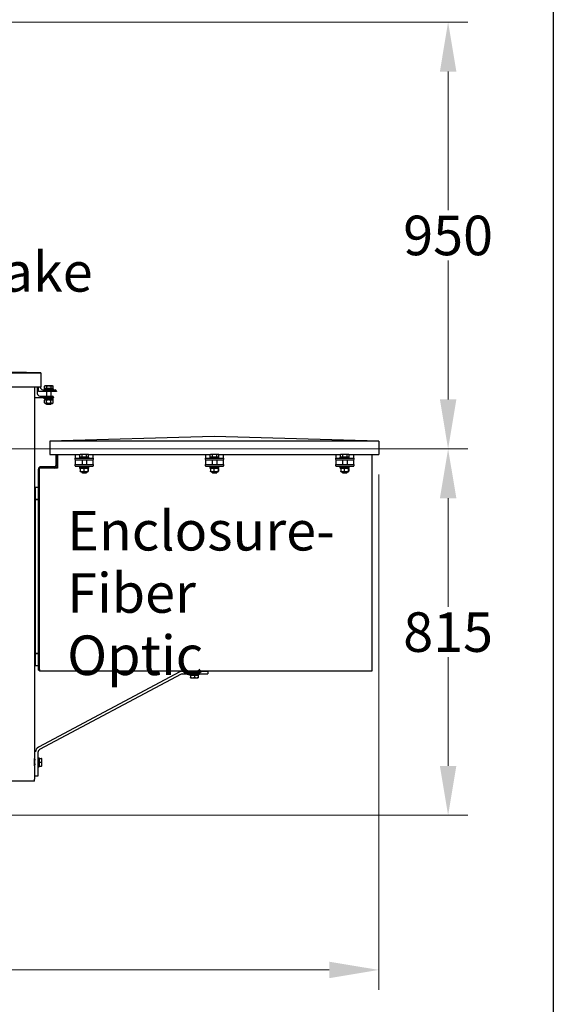
# Model space of a CAD drawing. Units: millimetres. Extents: x 684 to 9196, y 86 to 11986.
# Drawn here: x 3830 to 5018, y 2053 to 4243 of the extents above; entities that cross this region are included whole.
import ezdxf

# ---------------------------------------------------------------- set-up
doc = ezdxf.new("R2010")
doc.units = ezdxf.units.MM
doc.header["$LTSCALE"] = 44
for name, color, linetype, lineweight in [('Dimensions(Hillmar_metric)', 7, 'Continuous', 13), ('Sketch Geometry(Hillmar_metric)', 7, 'Continuous', 25), ('Symbols(Hillmar_metric)', 7, 'Continuous', 18), ('Visible Edges(Hillmar_metric)', 7, 'Continuous', 25)]:
    doc.layers.add(name, color=color, linetype=linetype, lineweight=lineweight)
doc.styles.add('Hillmar_metric_Dimensions', font='arial.ttf')
doc.styles.add('Hillmar_metric_parts_list', font='arial.ttf')
doc.dimstyles.new('DEFAULT-ISO-Method 1b-Hillmar_metric', dxfattribs={"dimscale": 44, "dimtxt": 2, "dimasz": 2.5, "dimexe": 1, "dimexo": 1, "dimgap": 0.25, "dimtad": 1, "dimtih": 1, "dimtoh": 1, "dimrnd": 1e-08, "dimdsep": 46, "dimtxsty": 'Hillmar_metric_Dimensions', "dimcen": 0.09, "dimdle": 8, "dimclrd": 7, "dimclre": 7, "dimclrt": 7, "dimazin": 2, "dimtfac": 0.75, "dimtmove": 0, "dimatfit": 3, "dimfxl": 1, "dimtolj": 1, "dimlwd": 9, "dimlwe": 9, "dimarcsym": 0})

# ---------------------------------------------------------------- blocks, each defined once
blk = doc.blocks.new('*D28')
at = {"layer": 'Defpoints', "color": 0, "linetype": 'Continuous', "transparency": 16777216}
for p in [(2727.7, 3288.7), (3479.4, 2473.7), (4783.6, 2473.7)]:
    blk.add_point(p, dxfattribs=at)
at = {"layer": 'Dimensions(Hillmar_metric)', "color": 7, "linetype": 'Continuous', "lineweight": 9, "transparency": 16777216}
for p, q in [((2771.7, 3288.7), (4827.6, 3288.7)), ((4783.6, 3178.7), (4783.6, 2937.2)), ((4783.6, 2583.7), (4783.6, 2825.3)), ((3523.4, 2473.7), (4827.6, 2473.7))]:
    blk.add_line(p, q, dxfattribs=at)
at = {"layer": 'Dimensions(Hillmar_metric)', "color": 7, "linetype": 'Continuous', "transparency": 16777216}
for points in [[(4765.3, 3178.7), (4802, 3178.7), (4783.6, 3288.7)], [(4765.3, 2583.7), (4802, 2583.7), (4783.6, 2473.7)]]:
    blk.add_solid(points, dxfattribs=at)
at = {"layer": 'Dimensions(Hillmar_metric)', "color": 7, "linetype": 'Continuous', "lineweight": 13, "transparency": 16777216, "insert": (4783.6, 2881.2), "char_height": 88, "attachment_point": 5, "style": 'Hillmar_metric_Dimensions'}
blk.add_mtext('\\A1;815', dxfattribs=at)
blk = doc.blocks.new('*D39')
at = {"layer": 'Defpoints', "color": 0, "linetype": 'Continuous', "transparency": 16777216}
for p in [(4629, 3275.9), (2474.4, 2363.7), (4629, 2129.9)]:
    blk.add_point(p, dxfattribs=at)
at = {"layer": 'Dimensions(Hillmar_metric)', "color": 7, "linetype": 'Continuous', "lineweight": 9, "transparency": 16777216}
for p, q in [((4629, 3231.9), (4629, 2085.9)), ((2474.4, 2319.7), (2474.4, 2085.9)), ((2584.4, 2129.9), (4519, 2129.9))]:
    blk.add_line(p, q, dxfattribs=at)
at = {"layer": 'Dimensions(Hillmar_metric)', "color": 7, "linetype": 'Continuous', "transparency": 16777216}
for points in [[(2584.4, 2148.2), (2584.4, 2111.5), (2474.4, 2129.9)], [(4519, 2148.2), (4519, 2111.5), (4629, 2129.9)]]:
    blk.add_solid(points, dxfattribs=at)
at = {"layer": 'Dimensions(Hillmar_metric)', "color": 7, "linetype": 'Continuous', "lineweight": 13, "transparency": 16777216, "insert": (3551.7, 2185.8), "char_height": 88, "attachment_point": 5, "style": 'Hillmar_metric_Dimensions'}
blk.add_mtext('\\A1;2160', dxfattribs=at)
blk = doc.blocks.new('*D40')
at = {"layer": 'Defpoints', "color": 0, "linetype": 'Continuous', "transparency": 16777216}
for p in [(2639.4, 4237.8), (2600.1, 3288.7), (4783.6, 3288.7)]:
    blk.add_point(p, dxfattribs=at)
at = {"layer": 'Dimensions(Hillmar_metric)', "color": 7, "linetype": 'Continuous', "lineweight": 9, "transparency": 16777216}
for p, q in [((2683.4, 4237.8), (4827.6, 4237.8)), ((4783.6, 4127.8), (4783.6, 3819.2)), ((4783.6, 3398.7), (4783.6, 3707.3)), ((2644.1, 3288.7), (4827.6, 3288.7))]:
    blk.add_line(p, q, dxfattribs=at)
at = {"layer": 'Dimensions(Hillmar_metric)', "color": 7, "linetype": 'Continuous', "transparency": 16777216}
for points in [[(4765.3, 4127.8), (4802, 4127.8), (4783.6, 4237.8)], [(4765.3, 3398.7), (4802, 3398.7), (4783.6, 3288.7)]]:
    blk.add_solid(points, dxfattribs=at)
at = {"layer": 'Dimensions(Hillmar_metric)', "color": 7, "linetype": 'Continuous', "lineweight": 13, "transparency": 16777216, "insert": (4783.6, 3763.3), "char_height": 88, "attachment_point": 5, "style": 'Hillmar_metric_Dimensions'}
blk.add_mtext('\\A1;950', dxfattribs=at)

msp = doc.modelspace()

# ---------------------------------------------------------------- linework, layer by layer
at = {"layer": 'Sketch Geometry(Hillmar_metric)'}
msp.add_line((5017.8748, 8237.7232), (5017.8748, 1088.7298), dxfattribs=at)
at = {"layer": 'Visible Edges(Hillmar_metric)'}
for p, q in [((3876.9423, 3458.1083), (3337.4423, 3468.1083)), ((2797.9423, 3458.1083), (3876.9423, 3458.1083)), ((3876.9423, 3458.1083), (3876.9423, 3426.1245)), ((3876.9423, 3426.1245), (3521.1023, 3426.1245)), ((3862.9423, 3426.1245), (3862.9423, 2553.8109)), ((3868.9261, 3426.1245), (3868.9261, 3412.1109)), ((3871.4423, 3416.1187), (3871.4423, 3426.1245)), ((3911.4423, 3416.1187), (3871.4423, 3416.1187)), ((3875.4423, 3426.1245), (3875.4423, 3426.1187)), ((3881.4423, 3420.1187), (3908.4423, 3420.1187)), ((3904.4423, 3422.1187), (3884.4423, 3422.1187)), ((3884.4423, 3422.1187), (3884.4423, 3420.1187)), ((3884.6329, 3422.7188), (3884.6329, 3427.7596)), ((3889.823, 3422.7188), (3884.6329, 3422.7188)), ((3885.9423, 3428.5188), (3884.8087, 3427.8643)), ((3887.2279, 3428.5188), (3885.9423, 3428.5188)), ((3886.7423, 3422.7188), (3886.7423, 3422.1187)), ((3894.7277, 3428.5188), (3887.2279, 3428.5188)), ((3889.4423, 3416.1187), (3889.4423, 3406.1109)), ((3889.823, 3422.7188), (3889.823, 3427.7596)), ((3899.6324, 3422.7188), (3889.823, 3422.7188)), ((3901.9421, 3428.5188), (3894.7277, 3428.5188)), ((3899.4423, 3416.1187), (3899.4423, 3406.1109)), ((3899.6324, 3422.7188), (3899.6324, 3427.7596)), ((3904.2517, 3422.7188), (3899.6324, 3422.7188)), ((3902.9423, 3428.5188), (3901.9421, 3428.5188)), ((3902.1423, 3422.7188), (3902.1423, 3422.1187)), ((3902.9423, 3428.5188), (3904.076, 3427.8643)), ((3904.2517, 3422.7188), (3904.2517, 3427.7596)), ((3904.4423, 3422.1187), (3904.4423, 3420.1187)), ((3911.4423, 3417.1187), (3911.4423, 3416.1187)), ((3904.9261, 3402.1109), (3864.9261, 3402.1109)), ((3874.9261, 3406.1109), (3901.9261, 3406.1109)), ((3884.4423, 3400.1109), (3884.4423, 3402.1109)), ((3884.4423, 3400.1109), (3904.4423, 3400.1109)), ((3886.7923, 3397.9109), (3884.6274, 3396.661)), ((3884.6274, 3391.1609), (3884.6274, 3396.661)), ((3885.3923, 3400.1109), (3885.3923, 3397.9109)), ((3903.4923, 3397.9109), (3885.3923, 3397.9109)), ((3889.5348, 3391.1609), (3889.5348, 3396.661)), ((3899.3498, 3391.1609), (3899.3498, 3396.661)), ((3902.0923, 3397.9109), (3904.2573, 3396.661)), ((3903.4923, 3400.1109), (3903.4923, 3397.9109)), ((3904.2573, 3391.1609), (3904.2573, 3396.661)), ((3904.4423, 3400.1109), (3904.4423, 3402.1109)), ((3904.9261, 3403.1109), (3904.9261, 3402.1109)), ((3886.7923, 3389.9109), (3884.6274, 3391.1609)), ((3886.7923, 3389.9109), (3902.0923, 3389.9109)), ((3889.4423, 3389.9109), (3889.4423, 3388.039)), ((3889.4423, 3388.039), (3899.4423, 3388.039)), ((3890.3625, 3387.1187), (3889.4423, 3388.039)), ((3898.5221, 3387.1187), (3890.3625, 3387.1187)), ((3898.5221, 3387.1187), (3899.4423, 3388.039)), ((3899.4423, 3389.9109), (3899.4423, 3388.039)), ((3902.0923, 3389.9109), (3904.2573, 3391.1609)), ((4263.0386, 3315.8517), (3897.0386, 3305.8517)), ((4629.0386, 3305.8517), (4263.0386, 3315.8517)), ((3897.0386, 3305.8517), (3897.0386, 3275.8517)), ((4629.0386, 3305.8517), (3897.0386, 3305.8517)), ((4629.0386, 3305.8517), (4629.0386, 3275.8517)), ((3897.0386, 3275.8517), (3964.1758, 3275.8517)), ((3910.4973, 3275.8517), (3910.4973, 3251.606)), ((3913.2761, 3251.606), (3913.2761, 3275.8517)), ((3914.0548, 3275.8517), (3914.0548, 3246.0644)), ((3953.4973, 3275.8517), (3953.4973, 3273.9259)), ((3953.4973, 3273.9259), (3953.4973, 3267.9259)), ((3953.4973, 3267.9259), (3993.4973, 3267.9259)), ((3953.4973, 3264.9259), (3953.4973, 3267.9259)), ((3953.4973, 3264.9259), (3953.4973, 3263.9259)), ((3953.4973, 3263.9259), (3953.4973, 3259.9259)), ((3953.4973, 3263.9259), (3993.4973, 3263.9259)), ((3963.4973, 3269.9259), (3983.4973, 3269.9259)), ((3963.4973, 3267.9259), (3963.4973, 3269.9259)), ((3963.6967, 3270.526), (3963.6967, 3275.5668)), ((3969.0564, 3270.526), (3963.6967, 3270.526)), ((3964.9973, 3276.326), (3963.9658, 3275.7304)), ((3966.3765, 3276.326), (3964.9973, 3276.326)), ((3965.7973, 3270.526), (3965.7973, 3269.9259)), ((3973.9567, 3276.326), (3966.3765, 3276.326)), ((3968.4973, 3263.9259), (3968.4973, 3253.9259)), ((3969.0564, 3270.526), (3969.0564, 3275.5668)), ((3978.857, 3270.526), (3969.0564, 3270.526)), ((3981.0775, 3276.326), (3973.9567, 3276.326)), ((3978.4973, 3263.9259), (3978.4973, 3253.9259)), ((3978.857, 3270.526), (3978.857, 3275.5668)), ((3983.2979, 3270.526), (3978.857, 3270.526)), ((3981.9973, 3276.326), (3981.0775, 3276.326)), ((3981.1973, 3270.526), (3981.1973, 3269.9259)), ((3981.9973, 3276.326), (3983.0287, 3275.7304)), ((3982.8188, 3275.8517), (4254.1758, 3275.8517)), ((3983.2979, 3270.526), (3983.2979, 3275.5668)), ((3983.4973, 3267.9259), (3983.4973, 3269.9259)), ((3993.4973, 3273.9259), (3993.4973, 3275.8517)), ((3993.4973, 3267.9259), (3993.4973, 3273.9259)), ((3993.4973, 3267.9259), (3993.4973, 3264.9259)), ((3993.4973, 3263.9259), (3993.4973, 3264.9259)), ((3993.4973, 3259.9259), (3993.4973, 3263.9259)), ((4243.4973, 3275.8517), (4243.4973, 3273.9259)), ((4243.4973, 3273.9259), (4243.4973, 3267.9259)), ((4243.4973, 3267.9259), (4283.4973, 3267.9259)), ((4243.4973, 3264.9259), (4243.4973, 3267.9259)), ((4243.4973, 3264.9259), (4243.4973, 3263.9259)), ((4243.4973, 3263.9259), (4243.4973, 3259.9259)), ((4243.4973, 3263.9259), (4283.4973, 3263.9259)), ((4253.4973, 3269.9259), (4273.4973, 3269.9259)), ((4253.4973, 3267.9259), (4253.4973, 3269.9259)), ((4253.6967, 3270.526), (4253.6967, 3275.5668)), ((4259.0564, 3270.526), (4253.6967, 3270.526)), ((4254.9973, 3276.326), (4253.9658, 3275.7304)), ((4256.3765, 3276.326), (4254.9973, 3276.326)), ((4255.7973, 3270.526), (4255.7973, 3269.9259)), ((4263.9567, 3276.326), (4256.3765, 3276.326)), ((4258.4973, 3263.9259), (4258.4973, 3253.9259)), ((4259.0564, 3270.526), (4259.0564, 3275.5668)), ((4268.857, 3270.526), (4259.0564, 3270.526)), ((4271.0775, 3276.326), (4263.9567, 3276.326)), ((4268.4973, 3263.9259), (4268.4973, 3253.9259)), ((4268.857, 3270.526), (4268.857, 3275.5668)), ((4273.2979, 3270.526), (4268.857, 3270.526)), ((4271.9973, 3276.326), (4271.0775, 3276.326)), ((4271.1973, 3270.526), (4271.1973, 3269.9259)), ((4271.9973, 3276.326), (4273.0287, 3275.7304)), ((4272.8188, 3275.8517), (4544.1758, 3275.8517)), ((4273.2979, 3270.526), (4273.2979, 3275.5668)), ((4273.4973, 3267.9259), (4273.4973, 3269.9259)), ((4283.4973, 3273.9259), (4283.4973, 3275.8517)), ((4283.4973, 3267.9259), (4283.4973, 3273.9259)), ((4283.4973, 3267.9259), (4283.4973, 3264.9259)), ((4283.4973, 3263.9259), (4283.4973, 3264.9259)), ((4283.4973, 3259.9259), (4283.4973, 3263.9259)), ((4533.4973, 3275.8517), (4533.4973, 3273.9259)), ((4533.4973, 3273.9259), (4533.4973, 3267.9259)), ((4533.4973, 3267.9259), (4573.4973, 3267.9259)), ((4533.4973, 3264.9259), (4533.4973, 3267.9259)), ((4533.4973, 3264.9259), (4533.4973, 3263.9259)), ((4533.4973, 3263.9259), (4533.4973, 3259.9259)), ((4533.4973, 3263.9259), (4573.4973, 3263.9259)), ((4543.4973, 3269.9259), (4563.4973, 3269.9259)), ((4543.4973, 3267.9259), (4543.4973, 3269.9259)), ((4543.6967, 3270.526), (4543.6967, 3275.5668)), ((4549.0564, 3270.526), (4543.6967, 3270.526)), ((4544.9973, 3276.326), (4543.9658, 3275.7304)), ((4546.3765, 3276.326), (4544.9973, 3276.326)), ((4545.7973, 3270.526), (4545.7973, 3269.9259)), ((4553.9567, 3276.326), (4546.3765, 3276.326)), ((4548.4973, 3263.9259), (4548.4973, 3253.9259)), ((4549.0564, 3270.526), (4549.0564, 3275.5668)), ((4558.857, 3270.526), (4549.0564, 3270.526)), ((4561.0775, 3276.326), (4553.9567, 3276.326)), ((4558.4973, 3263.9259), (4558.4973, 3253.9259)), ((4558.857, 3270.526), (4558.857, 3275.5668)), ((4563.2979, 3270.526), (4558.857, 3270.526)), ((4561.9973, 3276.326), (4561.0775, 3276.326)), ((4561.1973, 3270.526), (4561.1973, 3269.9259)), ((4561.9973, 3276.326), (4563.0287, 3275.7304)), ((4562.8188, 3275.8517), (4629.0386, 3275.8517)), ((4563.2979, 3270.526), (4563.2979, 3275.5668)), ((4563.4973, 3267.9259), (4563.4973, 3269.9259)), ((4573.4973, 3273.9259), (4573.4973, 3275.8517)), ((4573.4973, 3267.9259), (4573.4973, 3273.9259)), ((4573.4973, 3267.9259), (4573.4973, 3264.9259)), ((4573.4973, 3263.9259), (4573.4973, 3264.9259)), ((4573.4973, 3259.9259), (4573.4973, 3263.9259)), ((4614.0548, 3275.8517), (4614.0548, 2798.0484)), ((3871.2761, 2796.8272), (3871.2761, 3243.2697)), ((3914.0548, 3246.0644), (3874.0548, 3246.0644)), ((3874.0548, 2798.0484), (3874.0548, 3246.0644)), ((3907.7185, 3248.8272), (3876.8336, 3248.8272)), ((3953.4973, 3259.9259), (3953.4973, 3253.9259)), ((3953.4973, 3253.9259), (3993.4973, 3253.9259)), ((3953.4973, 3250.9259), (3953.4973, 3253.9259)), ((3953.4973, 3250.9259), (3953.4973, 3249.9259)), ((3953.4973, 3249.9259), (3993.4973, 3249.9259)), ((3963.4973, 3247.7259), (3983.4973, 3247.7259)), ((3963.4973, 3245.7259), (3963.4973, 3247.7259)), ((3963.4973, 3245.7259), (3983.4973, 3245.7259)), ((3964.4473, 3247.7259), (3964.4473, 3249.9259)), ((3964.4734, 3244.4759), (3964.4734, 3238.9758)), ((3965.8473, 3245.7259), (3964.9364, 3245.1999)), ((3972.3286, 3244.4759), (3972.3286, 3238.9758)), ((3981.1473, 3245.7259), (3982.0582, 3245.1999)), ((3981.3525, 3244.4759), (3981.3525, 3238.9758)), ((3982.5212, 3244.4759), (3982.5212, 3238.9758)), ((3982.5473, 3247.7259), (3982.5473, 3249.9259)), ((3983.4973, 3245.7259), (3983.4973, 3247.7259)), ((3993.4973, 3253.9259), (3993.4973, 3259.9259)), ((3993.4973, 3253.9259), (3993.4973, 3250.9259)), ((3993.4973, 3249.9259), (3993.4973, 3250.9259)), ((4243.4973, 3259.9259), (4243.4973, 3253.9259)), ((4243.4973, 3253.9259), (4283.4973, 3253.9259)), ((4243.4973, 3250.9259), (4243.4973, 3253.9259)), ((4243.4973, 3250.9259), (4243.4973, 3249.9259)), ((4243.4973, 3249.9259), (4283.4973, 3249.9259)), ((4253.4973, 3247.7259), (4273.4973, 3247.7259)), ((4253.4973, 3245.7259), (4253.4973, 3247.7259)), ((4253.4973, 3245.7259), (4273.4973, 3245.7259)), ((4254.4473, 3247.7259), (4254.4473, 3249.9259)), ((4254.4734, 3244.4759), (4254.4734, 3238.9758)), ((4255.8473, 3245.7259), (4254.9364, 3245.1999)), ((4262.3286, 3244.4759), (4262.3286, 3238.9758)), ((4271.1473, 3245.7259), (4272.0582, 3245.1999)), ((4271.3525, 3244.4759), (4271.3525, 3238.9758)), ((4272.5212, 3244.4759), (4272.5212, 3238.9758)), ((4272.5473, 3247.7259), (4272.5473, 3249.9259)), ((4273.4973, 3245.7259), (4273.4973, 3247.7259)), ((4283.4973, 3253.9259), (4283.4973, 3259.9259)), ((4283.4973, 3253.9259), (4283.4973, 3250.9259)), ((4283.4973, 3249.9259), (4283.4973, 3250.9259)), ((4533.4973, 3259.9259), (4533.4973, 3253.9259)), ((4533.4973, 3253.9259), (4573.4973, 3253.9259)), ((4533.4973, 3250.9259), (4533.4973, 3253.9259)), ((4533.4973, 3250.9259), (4533.4973, 3249.9259)), ((4533.4973, 3249.9259), (4573.4973, 3249.9259)), ((4543.4973, 3247.7259), (4563.4973, 3247.7259)), ((4543.4973, 3245.7259), (4543.4973, 3247.7259)), ((4543.4973, 3245.7259), (4563.4973, 3245.7259)), ((4544.4473, 3247.7259), (4544.4473, 3249.9259)), ((4544.4734, 3244.4759), (4544.4734, 3238.9758)), ((4545.8473, 3245.7259), (4544.9364, 3245.1999)), ((4552.3286, 3244.4759), (4552.3286, 3238.9758)), ((4561.1473, 3245.7259), (4562.0582, 3245.1999)), ((4561.3525, 3244.4759), (4561.3525, 3238.9758)), ((4562.5212, 3244.4759), (4562.5212, 3238.9758)), ((4562.5473, 3247.7259), (4562.5473, 3249.9259)), ((4563.4973, 3245.7259), (4563.4973, 3247.7259)), ((4573.4973, 3253.9259), (4573.4973, 3259.9259)), ((4573.4973, 3253.9259), (4573.4973, 3250.9259)), ((4573.4973, 3249.9259), (4573.4973, 3250.9259)), ((3965.8473, 3237.7259), (3964.9364, 3238.2518)), ((3965.8473, 3237.7259), (3981.1473, 3237.7259)), ((3968.4973, 3237.7259), (3968.4973, 3235.8461)), ((3968.4973, 3235.8461), (3978.4973, 3235.8461)), ((3969.4175, 3234.9259), (3968.4973, 3235.8461)), ((3977.5771, 3234.9259), (3969.4175, 3234.9259)), ((3977.5771, 3234.9259), (3978.4973, 3235.8461)), ((3978.4973, 3237.7259), (3978.4973, 3235.8461)), ((3981.1473, 3237.7259), (3982.0582, 3238.2518)), ((4255.8473, 3237.7259), (4254.9364, 3238.2518)), ((4255.8473, 3237.7259), (4271.1473, 3237.7259)), ((4258.4973, 3237.7259), (4258.4973, 3235.8461)), ((4258.4973, 3235.8461), (4268.4973, 3235.8461)), ((4259.4175, 3234.9259), (4258.4973, 3235.8461)), ((4267.5771, 3234.9259), (4259.4175, 3234.9259)), ((4267.5771, 3234.9259), (4268.4973, 3235.8461)), ((4268.4973, 3237.7259), (4268.4973, 3235.8461)), ((4271.1473, 3237.7259), (4272.0582, 3238.2518)), ((4545.8473, 3237.7259), (4544.9364, 3238.2518)), ((4545.8473, 3237.7259), (4561.1473, 3237.7259)), ((4548.4973, 3237.7259), (4548.4973, 3235.8461)), ((4548.4973, 3235.8461), (4558.4973, 3235.8461)), ((4549.4175, 3234.9259), (4548.4973, 3235.8461)), ((4557.5771, 3234.9259), (4549.4175, 3234.9259)), ((4557.5771, 3234.9259), (4558.4973, 3235.8461)), ((4558.4973, 3237.7259), (4558.4973, 3235.8461)), ((4561.1473, 3237.7259), (4562.0582, 3238.2518)), ((3864.9048, 3175.8272), (3864.9048, 3203.8272)), ((3864.9048, 3203.8272), (3871.2548, 3203.8272)), ((3871.2548, 3203.8272), (3871.2548, 3175.8272)), ((3871.2548, 3175.8272), (3864.9048, 3175.8272)), ((3864.9048, 2833.8272), (3864.9048, 3175.8272)), ((3864.9048, 3175.8272), (3871.2548, 3175.8272)), ((3871.2548, 3175.8272), (3871.2548, 2833.8272)), ((3871.2548, 3049.7181), (3871.2761, 3049.7181)), ((3871.2548, 3037.7181), (3871.2761, 3037.7181)), ((3864.9048, 3009.8272), (3862.9423, 3009.8272)), ((3871.2761, 3009.8272), (3871.2548, 3009.8272)), ((3864.9048, 2999.8272), (3862.9423, 2999.8272)), ((3871.2761, 2999.8272), (3871.2548, 2999.8272)), ((3871.2548, 2971.9363), (3871.2761, 2971.9363)), ((3871.2548, 2959.9363), (3871.2761, 2959.9363)), ((3864.9048, 2824.8272), (3862.9423, 2824.8272)), ((3864.9048, 2833.8272), (3871.2548, 2833.8272)), ((3871.2548, 2833.8272), (3864.9048, 2833.8272)), ((3864.9048, 2805.8272), (3864.9048, 2833.8272)), ((3871.2548, 2833.8272), (3871.2548, 2805.8272)), ((3871.2761, 2824.8272), (3871.2548, 2824.8272)), ((3864.9048, 2814.8272), (3862.9423, 2814.8272)), ((3871.2548, 2805.8272), (3864.9048, 2805.8272)), ((3871.2761, 2814.8272), (3871.2548, 2814.8272)), ((3871.2761, 2796.8272), (3874.0548, 2796.8272)), ((4186.176, 2792.6388), (3871.2924, 2625.2123)), ((3874.0548, 2798.0484), (3874.0548, 2794.0804)), ((4614.0548, 2794.0804), (3874.0548, 2794.0804)), ((4188.9928, 2787.3411), (3874.1092, 2619.9146)), ((4191.8097, 2794.0435), (4248.8177, 2794.0435)), ((4191.8097, 2788.0435), (4248.8177, 2788.0435)), ((4208.8177, 2788.0435), (4208.8177, 2786.0435)), ((4228.8177, 2786.0435), (4208.8177, 2786.0435)), ((4210.3177, 2785.4434), (4210.3177, 2780.4025)), ((4210.3177, 2785.4434), (4218.8177, 2785.4434)), ((4211.1177, 2785.4434), (4211.1177, 2786.0435)), ((4213.8177, 2794.0435), (4213.8177, 2794.0804)), ((4218.8177, 2785.4434), (4218.8177, 2780.4025)), ((4218.8177, 2785.4434), (4227.3177, 2785.4434)), ((4223.8177, 2794.0435), (4223.8177, 2794.0804)), ((4226.5177, 2785.4434), (4226.5177, 2786.0435)), ((4227.3177, 2785.4434), (4227.3177, 2780.4025)), ((4228.8177, 2788.0435), (4228.8177, 2786.0435)), ((4248.8177, 2794.0435), (4248.8177, 2788.0435)), ((4614.0548, 2798.0484), (4614.0548, 2794.0804)), ((4210.3177, 2779.6434), (4214.5677, 2779.6434)), ((4214.5677, 2779.6434), (4223.0677, 2779.6434)), ((4223.0677, 2779.6434), (4227.3177, 2779.6434)), ((3870.9261, 2561.8272), (3870.9261, 2614.6169)), ((3862.9461, 2599.8272), (3862.9423, 2599.8272)), ((3862.9461, 2583.8272), (3862.9461, 2599.8272)), ((3864.9261, 2596.8272), (3862.9461, 2596.8272)), ((3864.9261, 2586.8272), (3862.9461, 2586.8272)), ((3870.9261, 2601.8272), (3872.9261, 2601.8272)), ((3872.9261, 2601.8272), (3872.9261, 2581.8272)), ((3873.5262, 2599.5272), (3872.9261, 2599.5272)), ((3873.5262, 2584.1272), (3872.9261, 2584.1272)), ((3873.5262, 2600.3272), (3878.567, 2600.3272)), ((3873.5262, 2591.8272), (3873.5262, 2600.3272)), ((3873.5262, 2591.8272), (3878.567, 2591.8272)), ((3873.5262, 2583.3272), (3873.5262, 2591.8272)), ((3879.3262, 2596.0772), (3879.3262, 2600.3272)), ((3879.3262, 2587.5772), (3879.3262, 2596.0772)), ((3879.3262, 2583.3272), (3879.3262, 2587.5772)), ((3862.9461, 2583.8272), (3862.9423, 2583.8272)), ((3870.9261, 2581.8272), (3872.9261, 2581.8272)), ((3873.5262, 2583.3272), (3878.567, 2583.3272)), ((3862.9423, 2549.8435), (2811.9423, 2549.8435)), ((3862.9423, 2549.8435), (3862.9423, 2553.8109)), ((3864.9261, 2561.8272), (3870.9261, 2561.8272))]:
    msp.add_line(p, q, dxfattribs=at)
for centre, radius, start, end in [((3881.4423, 3426.1187), 6, 180, 270), ((3908.4423, 3417.1187), 3, 0, 90), ((3874.9261, 3412.1109), 6, 180, 270), ((3901.9261, 3403.1109), 3, 0, 90), ((3876.8336, 3243.2697), 5.5575, 90, 180), ((3907.7185, 3251.606), 2.7788, 270, 0), ((3907.7185, 3251.606), 5.5575, 274.3487191, 0), ((4191.8097, 2782.0435), 12, 90, 118), ((4191.8097, 2782.0435), 6, 90, 118), ((3876.9261, 2614.6169), 12, 118, 180), ((3876.9261, 2614.6169), 6, 118, 180)]:
    msp.add_arc(centre, radius, start, end, dxfattribs=at)
for centre, start_param, end_param in [((3973.4973, 3246.9638), 1.487465771, 1.628940065), ((3973.4973, 3248.488), 1.390189853, 1.530688507), ((4263.4973, 3246.9638), 1.487465771, 1.628940065), ((4263.4973, 3248.488), 1.390189853, 1.530688507), ((4553.4973, 3246.9638), 1.487465771, 1.628940065), ((4553.4973, 3248.488), 1.390189853, 1.530688507)]:
    msp.add_ellipse(centre, major_axis=(3.932, -15.5388), ratio=0.524571247, start_param=start_param, end_param=end_param, dxfattribs=at)
for points, weights in [([(3887.2279, 3428.5188), (3886.0236, 3428.5188), (3884.6329, 3427.7596)], [1, 1.0379548493, 1]), ([(3884.6329, 3427.7596), (3884.7216, 3427.814), (3884.8087, 3427.8643)], [1, 1.00262752653, 1.00489125787]), ([(3889.823, 3427.7596), (3888.4323, 3428.5188), (3887.2279, 3428.5188)], [1, 1.0379548493, 1]), ([(3894.7277, 3428.5188), (3892.4514, 3428.5188), (3889.823, 3427.7596)], [1, 1.0379548493, 1]), ([(3899.6324, 3427.7596), (3897.004, 3428.5188), (3894.7277, 3428.5188)], [1, 1.0379548493, 1]), ([(3901.9421, 3428.5188), (3900.8701, 3428.5188), (3899.6324, 3427.7596)], [1, 1.0379548493, 1]), ([(3904.2517, 3427.7596), (3903.014, 3428.5188), (3901.9421, 3428.5188)], [1, 1.0379548493, 1]), ([(3889.5348, 3396.661), (3887.0811, 3398.0777), (3884.6274, 3396.661)], [1, 1.15470053838, 1]), ([(3899.3498, 3396.661), (3894.4423, 3398.0777), (3889.5348, 3396.661)], [1, 1.15470053838, 1]), ([(3904.2573, 3396.661), (3901.8035, 3398.0777), (3899.3498, 3396.661)], [1, 1.15470053838, 1]), ([(3884.6274, 3391.1609), (3887.0811, 3389.7442), (3889.5348, 3391.1609)], [1, 1.15470053838, 1]), ([(3889.5348, 3391.1609), (3894.4423, 3389.7442), (3899.3498, 3391.1609)], [1, 1.15470053838, 1]), ([(3899.3498, 3391.1609), (3901.8035, 3389.7442), (3904.2573, 3391.1609)], [1, 1.15470053838, 1]), ([(3966.3765, 3276.326), (3965.1328, 3276.326), (3963.6967, 3275.5668)], [1, 1.0379548493, 1]), ([(3963.6967, 3275.5668), (3963.8332, 3275.6539), (3963.9658, 3275.7304)], [1, 1.00421386378, 1.00749205539]), ([(3969.0564, 3275.5668), (3967.6203, 3276.326), (3966.3765, 3276.326)], [1, 1.0379548493, 1]), ([(3973.9567, 3276.326), (3971.6825, 3276.326), (3969.0564, 3275.5668)], [1, 1.0379548493, 1]), ([(3978.857, 3275.5668), (3976.2309, 3276.326), (3973.9567, 3276.326)], [1, 1.0379548493, 1]), ([(3981.0775, 3276.326), (3980.0469, 3276.326), (3978.857, 3275.5668)], [1, 1.0379548493, 1]), ([(3983.2979, 3275.5668), (3982.108, 3276.326), (3981.0775, 3276.326)], [1, 1.0379548493, 1]), ([(4256.3765, 3276.326), (4255.1328, 3276.326), (4253.6967, 3275.5668)], [1, 1.0379548493, 1]), ([(4253.6967, 3275.5668), (4253.8332, 3275.6539), (4253.9658, 3275.7304)], [1, 1.00421386378, 1.00749205539]), ([(4259.0564, 3275.5668), (4257.6203, 3276.326), (4256.3765, 3276.326)], [1, 1.0379548493, 1]), ([(4263.9567, 3276.326), (4261.6825, 3276.326), (4259.0564, 3275.5668)], [1, 1.0379548493, 1]), ([(4268.857, 3275.5668), (4266.2309, 3276.326), (4263.9567, 3276.326)], [1, 1.0379548493, 1]), ([(4271.0775, 3276.326), (4270.0469, 3276.326), (4268.857, 3275.5668)], [1, 1.0379548493, 1]), ([(4273.2979, 3275.5668), (4272.108, 3276.326), (4271.0775, 3276.326)], [1, 1.0379548493, 1]), ([(4546.3765, 3276.326), (4545.1328, 3276.326), (4543.6967, 3275.5668)], [1, 1.0379548493, 1]), ([(4543.6967, 3275.5668), (4543.8332, 3275.6539), (4543.9658, 3275.7304)], [1, 1.00421386378, 1.00749205539]), ([(4549.0564, 3275.5668), (4547.6203, 3276.326), (4546.3765, 3276.326)], [1, 1.0379548493, 1]), ([(4553.9567, 3276.326), (4551.6825, 3276.326), (4549.0564, 3275.5668)], [1, 1.0379548493, 1]), ([(4558.857, 3275.5668), (4556.2309, 3276.326), (4553.9567, 3276.326)], [1, 1.0379548493, 1]), ([(4561.0775, 3276.326), (4560.0469, 3276.326), (4558.857, 3275.5668)], [1, 1.0379548493, 1]), ([(4563.2979, 3275.5668), (4562.108, 3276.326), (4561.0775, 3276.326)], [1, 1.0379548493, 1]), ([(3972.3286, 3244.4759), (3968.401, 3245.8926), (3964.4734, 3244.4759)], [1, 1.15470053838, 1]), ([(3964.4734, 3244.4759), (3964.7207, 3245.0754), (3964.9364, 3245.1999)], [1, 1.06010227139, 1.07350421369]), ([(3981.3525, 3244.4759), (3976.8405, 3245.8926), (3972.3286, 3244.4759)], [1, 1.15470053838, 1]), ([(3982.5212, 3244.4759), (3981.9368, 3245.8926), (3981.3525, 3244.4759)], [1, 1.15470053838, 1]), ([(4262.3286, 3244.4759), (4258.401, 3245.8926), (4254.4734, 3244.4759)], [1, 1.15470053838, 1]), ([(4254.4734, 3244.4759), (4254.7207, 3245.0754), (4254.9364, 3245.1999)], [1, 1.06010227139, 1.07350421369]), ([(4271.3525, 3244.4759), (4266.8405, 3245.8926), (4262.3286, 3244.4759)], [1, 1.15470053838, 1]), ([(4272.5212, 3244.4759), (4271.9368, 3245.8926), (4271.3525, 3244.4759)], [1, 1.15470053838, 1]), ([(4552.3286, 3244.4759), (4548.401, 3245.8926), (4544.4734, 3244.4759)], [1, 1.15470053838, 1]), ([(4544.4734, 3244.4759), (4544.7207, 3245.0754), (4544.9364, 3245.1999)], [1, 1.06010227139, 1.07350421369]), ([(4561.3525, 3244.4759), (4556.8405, 3245.8926), (4552.3286, 3244.4759)], [1, 1.15470053838, 1]), ([(4562.5212, 3244.4759), (4561.9368, 3245.8926), (4561.3525, 3244.4759)], [1, 1.15470053838, 1]), ([(3964.9364, 3238.2518), (3964.7207, 3238.3763), (3964.4734, 3238.9758)], [1.07350421369, 1.06010227139, 1]), ([(3964.4734, 3238.9758), (3968.401, 3237.5591), (3972.3286, 3238.9758)], [1, 1.15470053838, 1]), ([(3972.3286, 3238.9758), (3976.8405, 3237.5591), (3981.3525, 3238.9758)], [1, 1.15470053838, 1]), ([(3981.3525, 3238.9758), (3981.9368, 3237.5591), (3982.5212, 3238.9758)], [1, 1.15470053838, 1]), ([(4254.9364, 3238.2518), (4254.7207, 3238.3763), (4254.4734, 3238.9758)], [1.07350421369, 1.06010227139, 1]), ([(4254.4734, 3238.9758), (4258.401, 3237.5591), (4262.3286, 3238.9758)], [1, 1.15470053838, 1]), ([(4262.3286, 3238.9758), (4266.8405, 3237.5591), (4271.3525, 3238.9758)], [1, 1.15470053838, 1]), ([(4271.3525, 3238.9758), (4271.9368, 3237.5591), (4272.5212, 3238.9758)], [1, 1.15470053838, 1]), ([(4544.9364, 3238.2518), (4544.7207, 3238.3763), (4544.4734, 3238.9758)], [1.07350421369, 1.06010227139, 1]), ([(4544.4734, 3238.9758), (4548.401, 3237.5591), (4552.3286, 3238.9758)], [1, 1.15470053838, 1]), ([(4552.3286, 3238.9758), (4556.8405, 3237.5591), (4561.3525, 3238.9758)], [1, 1.15470053838, 1]), ([(4561.3525, 3238.9758), (4561.9368, 3237.5591), (4562.5212, 3238.9758)], [1, 1.15470053838, 1]), ([(4210.3177, 2779.6434), (4210.3177, 2779.6434), (4210.3177, 2780.4025)], [1, 1.0379548493, 1]), ([(4210.3177, 2780.4025), (4212.5953, 2779.6434), (4214.5677, 2779.6434)], [1, 1.0379548493, 1]), ([(4214.5677, 2779.6434), (4216.5401, 2779.6434), (4218.8177, 2780.4025)], [1, 1.0379548493, 1]), ([(4218.8177, 2780.4025), (4221.0953, 2779.6434), (4223.0677, 2779.6434)], [1, 1.0379548493, 1]), ([(4223.0677, 2779.6434), (4225.0401, 2779.6434), (4227.3177, 2780.4025)], [1, 1.0379548493, 1]), ([(4227.3177, 2780.4025), (4227.3177, 2779.6434), (4227.3177, 2779.6434)], [1, 1.0379548493, 1]), ([(3879.3262, 2596.0772), (3879.3262, 2598.0496), (3878.567, 2600.3272)], [1, 1.0379548493, 1]), ([(3878.567, 2600.3272), (3879.3262, 2600.3272), (3879.3262, 2600.3272)], [1, 1.0379548493, 1]), ([(3878.567, 2591.8272), (3879.3262, 2594.1048), (3879.3262, 2596.0772)], [1, 1.0379548493, 1]), ([(3879.3262, 2587.5772), (3879.3262, 2589.5496), (3878.567, 2591.8272)], [1, 1.0379548493, 1]), ([(3878.567, 2583.3272), (3879.3262, 2585.6048), (3879.3262, 2587.5772)], [1, 1.0379548493, 1]), ([(3879.3262, 2583.3272), (3879.3262, 2583.3272), (3878.567, 2583.3272)], [1, 1.0379548493, 1])]:
    msp.add_rational_spline(points, weights, degree=2, dxfattribs=at)

# ---------------------------------------------------------------- texts
at = {"layer": 'Symbols(Hillmar_metric)', "color": 7, "insert": (2899.7499, 3726.3163), "char_height": 88.000001, "width": 1144.407383, "attachment_point": 1, "style": 'Hillmar_metric_parts_list'}
msp.add_mtext('{\\fArial|b0|i0;\\H88.0000;Brake Cage & Brake}', dxfattribs=at)
at = {"layer": 'Symbols(Hillmar_metric)', "color": 7, "insert": (3935.4278, 3150.6576), "char_height": 88.000001, "width": 601.109734, "attachment_point": 1, "line_spacing_factor": 0.944221, "style": 'Hillmar_metric_parts_list'}
msp.add_mtext('{\\fArial|b0|i0;\\H88.0000;Enclosure-\\P\\fArial|b0|i0;\\H88.0000;Fiber Optic}', dxfattribs=at)

# ---------------------------------------------------------------- dimensions: what is measured, and where the dimension line sits
at = {"layer": 'Dimensions(Hillmar_metric)', "color": 7, "linetype": 'Continuous', "lineweight": 13}
for base, p1, p2, angle, override, picture, middle in [((4783.6173, 3288.7272), (2639.3708, 4237.8147), (2600.0974, 3288.7272), 90, {"dimgap": 0.25, "dimdec": 2, "dimlfac": 1.000961, "dimtol": 0, "dimlim": 0, "dimtp": 0, "dimtm": 0, "dimtdec": 2, "dimtofl": 0, "dimatfit": 1}, '*D40', (4783.6173, 3763.271)), ((4783.6173, 2473.7272), (2727.6708, 3288.7272), (3479.3708, 2473.7272), 90, {"dimgap": 0.25, "dimdec": 2, "dimtol": 0, "dimlim": 0, "dimtp": 0, "dimtm": 0, "dimtdec": 2, "dimtofl": 0, "dimatfit": 1}, '*D28', (4783.6173, 2881.2272)), ((4629.0386, 2129.8529), (2474.3708, 2363.7272), (4629.0386, 3275.8517), 180, {"dimgap": 0.25, "dimtih": 0, "dimtoh": 0, "dimdec": 2, "dimlfac": 1.002475, "dimtol": 0, "dimlim": 0, "dimtp": 0, "dimtm": 0, "dimtdec": 2, "dimtofl": 0, "dimatfit": 1}, '*D39', (3551.7047, 2129.8529))]:
    dim = msp.add_linear_dim(base=base, p1=p1, p2=p2, angle=angle, dimstyle='DEFAULT-ISO-Method 1b-Hillmar_metric', override=override, dxfattribs=at)
    dim.commit()
    dim.dimension.update_dxf_attribs({"geometry": picture, "text_midpoint": middle, "dimtype": 160})

doc.saveas('drawing.dxf')
